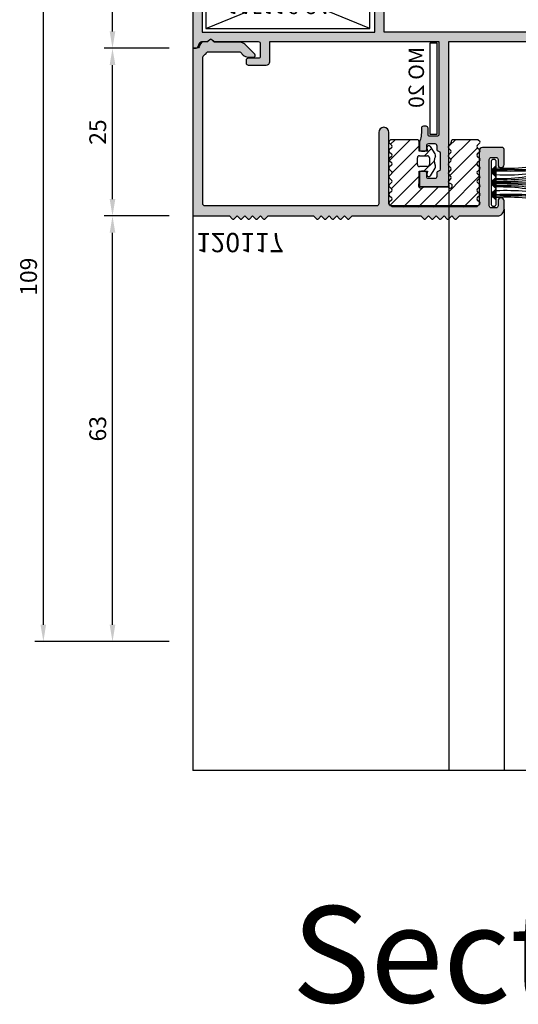
# Model space of a CAD drawing. Units: millimetres. Extents: x 6036 to 16069, y 5827 to 10043.
# Drawn here: x 10571 to 10645, y 7268 to 7414 of the extents above; entities that cross this region are included whole.
import ezdxf

# ---------------------------------------------------------------- set-up
doc = ezdxf.new("R2010")
doc.units = ezdxf.units.MM
doc.header["$PDMODE"] = 35
doc.header["$PDSIZE"] = 100
for name, color, linetype in [('01 Gasket', 1, 'Continuous'), ('Cod', 3, 'Continuous'), ('Dim', 6, 'Continuous'), ('hatch', 253, 'Continuous'), ('Mohior', 1, 'Continuous'), ('Profile', 7, 'Continuous')]:
    doc.layers.add(name, color=color, linetype=linetype)
doc.styles.add('12', font='verdana.ttf')
doc.styles.add('S1', font='romanc.shx')
doc.dimstyles.new('ISO-25', dxfattribs={"dimtxt": 2.5, "dimasz": 2.5, "dimexe": 1.25, "dimexo": 0.625, "dimtad": 1, "dimdec": 0, "dimzin": 9, "dimtxsty": 'Standard', "dimcen": 2.5, "dimadec": 0, "dimazin": 0, "dimtfac": 1, "dimtdec": 0, "dimtmove": 0, "dimatfit": 3, "dimfxl": 1, "dimlwd": -1, "dimarcsym": 0})

# ---------------------------------------------------------------- blocks, each defined once
blk = doc.blocks.new('*D590')
at = {"layer": 'Defpoints', "color": 0, "transparency": 16777216}
for p in [(10584.82, 7384.85), (10593.87, 7384.85), (10593.87, 7321.51)]:
    blk.add_point(p, dxfattribs=at)
at = {"layer": 'Dim', "color": 0, "lineweight": -2, "transparency": 16777216}
for p, q in [((10593.24, 7384.85), (10583.57, 7384.85)), ((10593.24, 7321.51), (10583.57, 7321.51))]:
    blk.add_line(p, q, dxfattribs=at)
at = {"layer": 'Dim', "color": 0, "transparency": 16777216}
blk.add_line((10584.82, 7324.01), (10584.82, 7382.35), dxfattribs=at)
for points in [[(10584.4, 7382.35), (10585.24, 7382.35), (10584.82, 7384.85)], [(10584.4, 7324.01), (10585.24, 7324.01), (10584.82, 7321.51)]]:
    blk.add_solid(points, dxfattribs=at)
at = {"layer": 'Dim', "color": 0, "transparency": 16777216, "insert": (10582.95, 7353.18), "char_height": 2.5, "attachment_point": 5, "rotation": 90}
blk.add_mtext('63', dxfattribs=at)
blk = doc.blocks.new('*D595')
at = {"layer": 'Defpoints', "color": 0, "transparency": 16777216}
for p in [(10584.82, 7409.81), (10593.87, 7409.81), (10593.87, 7384.85)]:
    blk.add_point(p, dxfattribs=at)
at = {"layer": 'Dim', "color": 0, "lineweight": -2, "transparency": 16777216}
for p, q in [((10593.24, 7409.81), (10583.57, 7409.81)), ((10593.24, 7384.85), (10583.57, 7384.85))]:
    blk.add_line(p, q, dxfattribs=at)
at = {"layer": 'Dim', "color": 0, "transparency": 16777216}
blk.add_line((10584.82, 7387.35), (10584.82, 7407.31), dxfattribs=at)
for points in [[(10584.4, 7407.31), (10585.24, 7407.31), (10584.82, 7409.81)], [(10584.4, 7387.35), (10585.24, 7387.35), (10584.82, 7384.85)]]:
    blk.add_solid(points, dxfattribs=at)
at = {"layer": 'Dim', "color": 0, "transparency": 16777216, "insert": (10582.95, 7397.33), "char_height": 2.5, "attachment_point": 5, "rotation": 90}
blk.add_mtext('25', dxfattribs=at)
blk = doc.blocks.new('*D596')
at = {"layer": 'Defpoints', "color": 0, "transparency": 16777216}
for p in [(10584.82, 7430.11), (10593.87, 7430.11), (10593.87, 7409.81)]:
    blk.add_point(p, dxfattribs=at)
at = {"layer": 'Dim', "color": 0, "lineweight": -2, "transparency": 16777216}
for p, q in [((10593.24, 7430.11), (10583.57, 7430.11)), ((10593.24, 7409.81), (10583.57, 7409.81))]:
    blk.add_line(p, q, dxfattribs=at)
at = {"layer": 'Dim', "color": 0, "transparency": 16777216}
blk.add_line((10584.82, 7412.31), (10584.82, 7427.61), dxfattribs=at)
for points in [[(10584.4, 7427.61), (10585.24, 7427.61), (10584.82, 7430.11)], [(10584.4, 7412.31), (10585.24, 7412.31), (10584.82, 7409.81)]]:
    blk.add_solid(points, dxfattribs=at)
at = {"layer": 'Dim', "color": 0, "transparency": 16777216, "insert": (10582.95, 7419.96), "char_height": 2.5, "attachment_point": 5, "rotation": 90}
blk.add_mtext('20', dxfattribs=at)
blk = doc.blocks.new('*D598')
at = {"layer": 'Defpoints', "color": 0, "transparency": 16777216}
for p in [(10574.53, 7430.11), (10593.87, 7430.11), (10593.87, 7321.51)]:
    blk.add_point(p, dxfattribs=at)
at = {"layer": 'Dim', "color": 0, "lineweight": -2, "transparency": 16777216}
for p, q in [((10593.24, 7430.11), (10573.28, 7430.11)), ((10593.24, 7321.51), (10573.28, 7321.51))]:
    blk.add_line(p, q, dxfattribs=at)
at = {"layer": 'Dim', "color": 0, "transparency": 16777216}
blk.add_line((10574.53, 7324.01), (10574.53, 7427.61), dxfattribs=at)
for points in [[(10574.11, 7427.61), (10574.94, 7427.61), (10574.53, 7430.11)], [(10574.11, 7324.01), (10574.94, 7324.01), (10574.53, 7321.51)]]:
    blk.add_solid(points, dxfattribs=at)
at = {"layer": 'Dim', "color": 0, "transparency": 16777216, "insert": (10572.65, 7375.81), "char_height": 2.5, "attachment_point": 5, "rotation": 90}
blk.add_mtext('109', dxfattribs=at)
blk = doc.blocks.new('p120117')
at = {"layer": 'hatch', "true_color": 0x93959f}
h = blk.add_hatch(color=252, dxfattribs=at)
h.dxf.hatch_style = 1
edge = h.paths.add_edge_path()
edge.add_line((5.46, 0), (5.89, 0.44))
edge.add_arc((6.04, 0.3), 0.2, 44.4857, 135.5143, ccw=False)
edge.add_line((6.18, 0.44), (6.61, 0))
edge.add_line((6.61, 0), (7.04, 0.44))
edge.add_arc((7.19, 0.3), 0.2, 44.4857, 135.5143, ccw=False)
edge.add_line((7.33, 0.44), (7.76, 0))
edge.add_line((7.76, 0), (8.19, 0.44))
edge.add_arc((8.34, 0.3), 0.2, 44.4857, 135.5143, ccw=False)
edge.add_line((8.48, 0.44), (8.91, 0))
edge.add_line((8.91, 0), (9.34, 0.44))
edge.add_arc((9.49, 0.3), 0.2, 44.4857, 135.5143, ccw=False)
edge.add_line((9.63, 0.44), (10.06, 0))
edge.add_line((10.06, 0), (10.49, 0.44))
edge.add_arc((10.64, 0.3), 0.2, 44.4857, 135.5143, ccw=False)
edge.add_line((10.78, 0.44), (11.21, 0))
edge.add_line((11.21, 0), (17.98, 0))
edge.add_line((17.98, 0), (18.41, 0.44))
edge.add_arc((18.56, 0.3), 0.2, 44.4857, 135.5143, ccw=False)
edge.add_line((18.7, 0.44), (19.13, 0))
edge.add_line((19.13, 0), (19.56, 0.44))
edge.add_arc((19.71, 0.3), 0.2, 44.4857, 135.5143, ccw=False)
edge.add_line((19.85, 0.44), (20.28, 0))
edge.add_line((20.28, 0), (20.71, 0.44))
edge.add_arc((20.86, 0.3), 0.2, 44.4857, 135.5143, ccw=False)
edge.add_line((21, 0.44), (21.43, 0))
edge.add_line((21.43, 0), (21.86, 0.44))
edge.add_arc((22.01, 0.3), 0.2, 44.4857, 135.5143, ccw=False)
edge.add_line((22.15, 0.44), (22.58, 0))
edge.add_line((22.58, 0), (23.01, 0.44))
edge.add_arc((23.16, 0.3), 0.2, 44.4857, 135.5143, ccw=False)
edge.add_line((23.3, 0.44), (23.73, 0))
edge.add_line((23.73, 0), (33.94, 0))
edge.add_line((33.94, 0), (34.37, 0.44))
edge.add_arc((34.51, 0.3), 0.2, 44.4857, 135.5143, ccw=False)
edge.add_line((34.65, 0.44), (35.09, 0))
edge.add_line((35.09, 0), (35.52, 0.44))
edge.add_arc((35.66, 0.3), 0.2, 44.4857, 135.5143, ccw=False)
edge.add_line((35.8, 0.44), (36.24, 0))
edge.add_line((36.24, 0), (36.67, 0.44))
edge.add_arc((36.81, 0.3), 0.2, 44.4857, 135.5143, ccw=False)
edge.add_line((36.95, 0.44), (37.39, 0))
edge.add_line((37.39, 0), (37.82, 0.44))
edge.add_arc((37.96, 0.3), 0.2, 44.4857, 135.5143, ccw=False)
edge.add_line((38.1, 0.44), (38.54, 0))
edge.add_line((38.54, 0), (38.97, 0.44))
edge.add_arc((39.11, 0.3), 0.2, 44.4857, 135.5143, ccw=False)
edge.add_line((39.25, 0.44), (39.69, 0))
edge.add_line((39.69, 0), (45.33, 0))
edge.add_arc((45.33, -1), 1, 0, 90, ccw=False)
edge.add_line((46.33, -1), (46.33, -2.25))
edge.add_arc((45.88, -2.25), 0.45, -90, 0, ccw=False)
edge.add_arc((45.88, -2.25), 0.45, 180, 270, ccw=False)
edge.add_line((45.43, -2.25), (45.43, -1.5))
edge.add_arc((45.13, -1.5), 0.3, 0, 90)
edge.add_line((45.13, -1.2), (44.43, -1.2))
edge.add_arc((44.43, -1.5), 0.3, 90, 180)
edge.add_line((44.13, -1.5), (44.13, -8.4))
edge.add_arc((44.43, -8.4), 0.3, 180, 270)
edge.add_line((44.43, -8.7), (45.13, -8.7))
edge.add_arc((45.13, -8.4), 0.3, 270, 360)
edge.add_line((45.43, -8.4), (45.43, -7.65))
edge.add_arc((45.88, -7.65), 0.45, 90, 180, ccw=False)
edge.add_arc((45.88, -7.65), 0.45, 0, 90, ccw=False)
edge.add_line((46.33, -7.65), (46.33, -9.9))
edge.add_arc((46.03, -9.9), 0.3, -90, 0, ccw=False)
edge.add_line((46.03, -10.2), (43.13, -10.2))
edge.add_arc((43.13, -9.7), 0.5, 180, 270, ccw=False)
edge.add_line((42.63, -9.7), (42.63, -1.8))
edge.add_arc((42.33, -1.8), 0.3, 0, 90)
edge.add_line((42.33, -1.5), (29.49, -1.5))
edge.add_arc((29.49, -1.8), 0.3, 90, 180)
edge.add_line((29.19, -1.8), (29.19, -12.44))
edge.add_arc((28.44, -12.44), 0.75, -180, 0, ccw=False)
edge.add_line((27.69, -12.44), (27.69, -1.8))
edge.add_arc((27.39, -1.8), 0.3, 0, 90)
edge.add_line((27.39, -1.5), (1.8, -1.5))
edge.add_arc((1.8, -1.8), 0.3, 90, 180)
edge.add_line((1.5, -1.8), (1.5, -23.64))
edge.add_arc((1.8, -23.64), 0.3, 180.0001, 235.9444)
edge.add_arc((0.68, -25.29), 1.7, 35.0996, 55.9444, ccw=False)
edge.add_arc((2.32, -24.14), 0.3, 215.0996, 270)
edge.add_line((2.32, -24.44), (6.89, -24.44))
edge.add_arc((6.89, -24.14), 0.3, 270.0001, 315)
edge.add_line((7.1, -24.36), (7.52, -23.94))
edge.add_arc((8.23, -24.64), 1, 90, 134.9999, ccw=False)
edge.add_line((8.23, -23.64), (9.05, -23.64))
edge.add_arc((9.05, -23.89), 0.25, -45.0001, 89.9999, ccw=False)
edge.add_line((9.23, -24.07), (7.75, -25.55))
edge.add_arc((7.04, -24.84), 1, 270, 315, ccw=False)
edge.add_line((7.04, -25.84), (3.36, -25.84))
edge.add_arc((3.36, -26.14), 0.3, 90.0001, 135)
edge.add_line((3.14, -25.93), (2.86, -26.22))
edge.add_arc((2.68, -26.04), 0.25, 225, 315, ccw=False)
edge.add_line((2.51, -26.22), (2.27, -25.98))
edge.add_arc((2.06, -26.19), 0.3, 45, 89.9999)
edge.add_line((2.06, -25.89), (1.48, -25.89))
edge.add_arc((1.48, -25.59), 0.3, 198.1636, 270.0001, ccw=False)
edge.add_arc((0.72, -25.84), 0.5, 18.1632, 24.9996)
edge.add_line((1.17, -25.63), (0.95, -25.17))
edge.add_arc((0.68, -25.29), 0.3, 24.9999, 89.9999)
edge.add_line((0.68, -24.99), (0, -24.99))
edge.add_line((0, -24.99), (0, -0.3))
edge.add_arc((0.3, -0.3), 0.3, 90, 180, ccw=False)
edge.add_line((0.3, 0), (5.46, 0))
at = {"layer": 'Profile'}
blk.add_lwpolyline([(5.46, 0), (5.89, 0.44, -0.419481), (6.18, 0.44), (6.61, 0), (7.04, 0.44, -0.419481), (7.33, 0.44), (7.76, 0), (8.19, 0.44, -0.419481), (8.48, 0.44), (8.91, 0), (9.34, 0.44, -0.419481), (9.63, 0.44), (10.06, 0), (10.49, 0.44, -0.419481), (10.78, 0.44), (11.21, 0), (17.98, 0), (18.41, 0.44, -0.419481), (18.7, 0.44), (19.13, 0), (19.56, 0.44, -0.419481), (19.85, 0.44), (20.28, 0), (20.71, 0.44, -0.419481), (21, 0.44), (21.43, 0), (21.86, 0.44, -0.419481), (22.15, 0.44), (22.58, 0), (23.01, 0.44, -0.419481), (23.3, 0.44), (23.73, 0), (33.94, 0), (34.37, 0.44, -0.419481), (34.65, 0.44), (35.09, 0), (35.52, 0.44, -0.419481), (35.8, 0.44), (36.24, 0), (36.67, 0.44, -0.419481), (36.95, 0.44), (37.39, 0), (37.82, 0.44, -0.419481), (38.1, 0.44), (38.54, 0), (38.97, 0.44, -0.419481), (39.25, 0.44), (39.69, 0), (45.33, 0, -0.414214), (46.33, -1), (46.33, -2.25, -0.414214), (45.88, -2.7, -0.414214), (45.43, -2.25), (45.43, -1.5, 0.414214), (45.13, -1.2), (44.43, -1.2, 0.414214), (44.13, -1.5), (44.13, -8.4, 0.414214), (44.43, -8.7), (45.13, -8.7, 0.414214), (45.43, -8.4), (45.43, -7.65, -0.414214), (45.88, -7.2, -0.414214), (46.33, -7.65), (46.33, -9.9, -0.414214), (46.03, -10.2), (43.13, -10.2, -0.414214), (42.63, -9.7), (42.63, -1.8, 0.414214), (42.33, -1.5), (29.49, -1.5, 0.414214), (29.19, -1.8), (29.19, -12.44, -1), (27.69, -12.44), (27.69, -1.8, 0.414214), (27.39, -1.5), (1.8, -1.5, 0.414214), (1.5, -1.8), (1.5, -23.64, 0.24907), (1.63, -23.88, -0.091204), (2.07, -24.32, 0.244238), (2.32, -24.44), (6.89, -24.44, 0.198912), (7.1, -24.36), (7.52, -23.94, -0.198912), (8.23, -23.64), (9.05, -23.64, -0.668179), (9.23, -24.07), (7.75, -25.55, -0.198912), (7.04, -25.84), (3.36, -25.84, 0.198912), (3.14, -25.93), (2.86, -26.22, -0.414214), (2.51, -26.22), (2.27, -25.98, 0.198912), (2.06, -25.89), (1.48, -25.89, -0.324131), (1.19, -25.69, 0.029838), (1.17, -25.63), (0.95, -25.17, 0.291473), (0.68, -24.99), (0, -24.99), (0, -0.3, -0.414214), (0.3, 0), (5.46, 0)], format="xyb", dxfattribs=at)
at = {"layer": 'Cod', "style": 'S1'}
blk.add_text('120117', height=2.875, dxfattribs=at).set_placement((0.51, 2.52))
blk = doc.blocks.new('120116')
at = {"layer": 'hatch'}
h = blk.add_hatch(color=256, dxfattribs=at)
h.dxf.hatch_style = 1
h.paths.add_polyline_path([(27.1, 17.9), (27.1, 6.8), (1.4, 6.8), (1.4, 17.9)], flags=16)
edge = h.paths.add_edge_path(flags=16)
edge.add_line((59.46, 6.8), (59.46, 7.8))
edge.add_arc((60.16, 7.8), 0.7, 0, 180, ccw=False)
edge.add_line((60.86, 7.8), (60.86, 6.8))
edge.add_line((60.86, 6.8), (86.26, 6.8))
edge.add_arc((86.26, 7.1), 0.3, 270, 360)
edge.add_line((86.56, 7.1), (86.56, 17.6))
edge.add_arc((86.26, 17.6), 0.3, 360, 450)
edge.add_line((86.26, 17.9), (60.86, 17.9))
edge.add_line((60.86, 17.9), (60.86, 16.9))
edge.add_arc((60.16, 16.9), 0.7, -180, 0, ccw=False)
edge.add_line((59.46, 16.9), (59.46, 17.9))
edge.add_line((59.46, 17.9), (28.5, 17.9))
edge.add_line((28.5, 17.9), (28.5, 6.8))
edge.add_line((28.5, 6.8), (59.46, 6.8))
edge = h.paths.add_edge_path(flags=16)
edge.add_arc((76.74, 39.1), 0.3, 0, 90, ccw=False)
edge.add_line((77.04, 39.1), (77.04, 19.6))
edge.add_arc((76.74, 19.6), 0.3, -90, 0, ccw=False)
edge.add_line((76.74, 19.3), (61.18, 19.3))
edge.add_arc((61.18, 19.6), 0.3, 180, 270, ccw=False)
edge.add_line((60.88, 19.6), (60.88, 39.1))
edge.add_arc((61.18, 39.1), 0.3, 90, 180, ccw=False)
edge.add_line((61.18, 39.4), (63.64, 39.4))
edge.add_line((63.64, 39.4), (68.73, 42.06))
edge.add_arc((68.96, 41.62), 0.5, 62.3869, 117.5879, ccw=False)
edge.add_line((69.19, 42.06), (74.06, 39.51))
edge.add_arc((74.53, 40.4), 1, 242.3869, 270)
edge.add_line((74.53, 39.4), (76.74, 39.4))
edge = h.paths.add_edge_path()
edge.add_arc((68.96, 43.87), 0.5, 62.3869, 117.5879, ccw=False)
edge.add_line((69.19, 44.32), (75.92, 40.8))
edge.add_line((75.92, 40.8), (78.16, 40.8))
edge.add_arc((78.16, 40.5), 0.3, 0, 90, ccw=False)
edge.add_line((78.46, 40.5), (78.46, 19.6))
edge.add_arc((78.76, 19.6), 0.3, 180, 270)
edge.add_line((78.76, 19.3), (86.26, 19.3))
edge.add_arc((86.26, 19.6), 0.3, 270, 360)
edge.add_line((86.56, 19.6), (86.56, 25.05))
edge.add_arc((87.26, 25.05), 0.7, 0, 180, ccw=False)
edge.add_line((87.96, 25.05), (87.96, 0.3))
edge.add_arc((87.66, 0.3), 0.3, -90, 0, ccw=False)
edge.add_line((87.66, 0), (86.06, 0))
edge.add_arc((86.06, 1), 1, 180, 270, ccw=False)
edge.add_line((85.06, 1), (85.06, 1.2))
edge.add_arc((85.36, 1.2), 0.3, 90, 180, ccw=False)
edge.add_line((85.36, 1.5), (86.56, 1.5))
edge.add_line((86.56, 1.5), (86.56, 5.1))
edge.add_arc((86.26, 5.1), 0.3, 360, 450)
edge.add_line((86.26, 5.4), (61.16, 5.4))
edge.add_arc((61.16, 5.1), 0.3, 90, 180)
edge.add_line((60.86, 5.1), (60.86, 1.5))
edge.add_line((60.86, 1.5), (62.06, 1.5))
edge.add_arc((62.06, 1.2), 0.3, 0, 90, ccw=False)
edge.add_line((62.36, 1.2), (62.36, 1))
edge.add_arc((61.36, 1), 1, -90, 0, ccw=False)
edge.add_line((61.36, 0), (59.76, 0))
edge.add_arc((59.76, 0.3), 0.3, 180, 270, ccw=False)
edge.add_line((59.46, 0.3), (59.46, 5.1))
edge.add_arc((59.16, 5.1), 0.3, 360, 450)
edge.add_line((59.16, 5.4), (28.8, 5.4))
edge.add_arc((28.8, 5.1), 0.3, 90, 180)
edge.add_line((28.5, 5.1), (28.5, 0.3))
edge.add_arc((28.2, 0.3), 0.3, -90, 0, ccw=False)
edge.add_line((28.2, 0), (26.6, 0))
edge.add_arc((26.6, 1), 1, 180, 270, ccw=False)
edge.add_line((25.6, 1), (25.6, 1.2))
edge.add_arc((25.9, 1.2), 0.3, 90, 180, ccw=False)
edge.add_line((25.9, 1.5), (27.1, 1.5))
edge.add_line((27.1, 1.5), (27.1, 5.1))
edge.add_arc((26.8, 5.1), 0.3, 0, 90)
edge.add_line((26.8, 5.4), (1.7, 5.4))
edge.add_arc((1.7, 5.1), 0.3, 90, 180)
edge.add_line((1.4, 5.1), (1.4, 1.5))
edge.add_line((1.4, 1.5), (2.6, 1.5))
edge.add_arc((2.6, 1.2), 0.3, 0, 90, ccw=False)
edge.add_line((2.9, 1.2), (2.9, 1))
edge.add_arc((1.9, 1), 1, -90, 0, ccw=False)
edge.add_line((1.9, 0), (0.3, 0))
edge.add_arc((0.3, 0.3), 0.3, 180, 270.0001, ccw=False)
edge.add_line((0, 0.3), (0, 20.3))
edge.add_line((0, 20.3), (0.51, 20.3))
edge.add_arc((0.51, 20), 0.3, 25.0001, 90, ccw=False)
edge.add_line((0.78, 20.13), (1.08, 19.47))
edge.add_arc((1.35, 19.6), 0.3, 205, 269.9999)
edge.add_line((1.35, 19.3), (2.12, 19.3))
edge.add_arc((2.12, 19.05), 0.25, 29.9576, 89.9999, ccw=False)
edge.add_arc((2.68, 19.37), 0.4, 209.9577, 330.0423)
edge.add_arc((3.25, 19.05), 0.25, 90, 150.0423, ccw=False)
edge.add_line((3.25, 19.3), (9.75, 19.3))
edge.add_arc((9.75, 19.6), 0.3, 270, 360)
edge.add_line((10.05, 19.6), (10.05, 21.5))
edge.add_arc((9.75, 21.5), 0.3, 360, 450)
edge.add_line((9.75, 21.8), (8.25, 21.8))
edge.add_arc((8.25, 22.1), 0.3, 180, 270, ccw=False)
edge.add_line((7.95, 22.1), (7.95, 22.5))
edge.add_arc((8.25, 22.5), 0.3, 90, 180, ccw=False)
edge.add_line((8.25, 22.8), (10.95, 22.8))
edge.add_arc((10.95, 22.3), 0.5, 0, 90, ccw=False)
edge.add_line((11.45, 22.3), (11.45, 19.3))
edge.add_line((11.45, 19.3), (36.62, 19.3))
edge.add_line((36.62, 19.3), (36.62, 33.1))
edge.add_arc((36.32, 33.1), 0.3, 360, 450)
edge.add_line((36.32, 33.4), (35.32, 33.4))
edge.add_arc((35.32, 33.1), 0.3, 90, 180)
edge.add_line((35.02, 33.1), (35.02, 32.2))
edge.add_arc((34.72, 32.2), 0.3, -90, 0, ccw=False)
edge.add_line((34.72, 31.9), (34.32, 31.9))
edge.add_arc((34.32, 32.2), 0.3, 180, 270, ccw=False)
edge.add_line((34.02, 32.2), (34.02, 32.9))
edge.add_arc((31.02, 32.9), 3, 0, 18.1948)
edge.add_arc((36.72, 34.77), 3, 180, 198.1948, ccw=False)
edge.add_line((33.72, 34.77), (33.72, 35.3))
edge.add_arc((34.02, 35.3), 0.3, 90, 180, ccw=False)
edge.add_line((34.02, 35.6), (34.52, 35.6))
edge.add_arc((34.52, 35.3), 0.3, 0, 90, ccw=False)
edge.add_line((34.82, 35.3), (34.82, 34.8))
edge.add_arc((35.12, 34.8), 0.3, 180, 270)
edge.add_line((35.12, 34.5), (36.02, 34.5))
edge.add_arc((36.02, 34.8), 0.3, 270, 360)
edge.add_line((36.32, 34.8), (36.32, 35.3))
edge.add_arc((36.62, 35.3), 0.3, 99.5941, 180, ccw=False)
edge.add_arc((36.52, 35.89), 0.3, 279.5941, 360)
edge.add_line((36.82, 35.89), (36.82, 38.31))
edge.add_arc((36.52, 38.31), 0.3, 0, 80.4059)
edge.add_arc((36.62, 38.9), 0.3, 180, 260.4059, ccw=False)
edge.add_line((36.32, 38.9), (36.32, 39.4))
edge.add_arc((36.02, 39.4), 0.3, 360, 450)
edge.add_line((36.02, 39.7), (35.12, 39.7))
edge.add_arc((35.12, 39.4), 0.3, 90, 180)
edge.add_line((34.82, 39.4), (34.82, 38.9))
edge.add_arc((34.52, 38.9), 0.3, -90, 0, ccw=False)
edge.add_line((34.52, 38.6), (34.02, 38.6))
edge.add_arc((34.02, 38.9), 0.3, 180, 270, ccw=False)
edge.add_line((33.72, 38.9), (33.72, 40.6))
edge.add_arc((34.02, 40.6), 0.3, 89.9995, 180, ccw=False)
edge.add_line((34.02, 40.9), (37.82, 40.9))
edge.add_arc((37.82, 40.6), 0.3, 0, 89.9995, ccw=False)
edge.add_line((38.12, 40.6), (38.12, 19.3))
edge.add_line((38.12, 19.3), (59.16, 19.3))
edge.add_arc((59.16, 19.6), 0.3, 270, 360)
edge.add_line((59.46, 19.6), (59.46, 40.5))
edge.add_arc((59.76, 40.5), 0.3, 90, 180, ccw=False)
edge.add_line((59.76, 40.8), (62, 40.8))
edge.add_line((62, 40.8), (68.73, 44.32))
for p, q in [((26.37, 17.35), (1.97, 7.35)), ((1.97, 17.35), (26.37, 7.35)), ((61.36, 17.35), (85.76, 7.35)), ((85.76, 17.35), (61.36, 7.35))]:
    blk.add_line(p, q)
for points in [[(35.27, 33.1), (36.37, 33.1), (36.37, 19.55), (35.27, 19.55)], [(26.37, 7.35), (1.97, 7.35), (1.97, 17.35), (26.37, 17.35)], [(61.36, 7.35), (85.76, 7.35), (85.76, 17.35), (61.36, 17.35)]]:
    blk.add_lwpolyline(points, close=True)
at = {"layer": 'Profile'}
for points in [[(68.73, 44.32, -0.245628), (69.19, 44.32), (75.92, 40.8), (78.16, 40.8, -0.414214), (78.46, 40.5), (78.46, 19.6, 0.414214), (78.76, 19.3), (86.26, 19.3, 0.414214), (86.56, 19.6), (86.56, 25.05, -1), (87.96, 25.05), (87.96, 0.3, -0.414214), (87.66, 0), (86.06, 0, -0.414214), (85.06, 1), (85.06, 1.2, -0.414214), (85.36, 1.5), (86.56, 1.5), (86.56, 5.1, 0.414214), (86.26, 5.4), (61.16, 5.4, 0.414214), (60.86, 5.1), (60.86, 1.5), (62.06, 1.5, -0.414214), (62.36, 1.2), (62.36, 1, -0.414214), (61.36, 0), (59.76, 0, -0.414214), (59.46, 0.3), (59.46, 5.1, 0.414214), (59.16, 5.4), (28.8, 5.4, 0.414214), (28.5, 5.1), (28.5, 0.3, -0.414214), (28.2, 0), (26.6, 0, -0.414214), (25.6, 1), (25.6, 1.2, -0.414214), (25.9, 1.5), (27.1, 1.5), (27.1, 5.1, 0.414214), (26.8, 5.4), (1.7, 5.4, 0.414214), (1.4, 5.1), (1.4, 1.5), (2.6, 1.5, -0.414214), (2.9, 1.2), (2.9, 1, -0.414214), (1.9, 0), (0.3, 0, -0.414214), (0, 0.3), (0, 20.3), (0.51, 20.3, -0.291473), (0.78, 20.13), (1.08, 19.47, 0.291473), (1.35, 19.3), (2.12, 19.3, -0.268147), (2.34, 19.17, 0.577842), (3.03, 19.17, -0.268147), (3.25, 19.3), (9.75, 19.3, 0.414214), (10.05, 19.6), (10.05, 21.5, 0.414214), (9.75, 21.8), (8.25, 21.8, -0.414214), (7.95, 22.1), (7.95, 22.5, -0.414214), (8.25, 22.8), (10.95, 22.8, -0.414214), (11.45, 22.3), (11.45, 19.3), (36.62, 19.3), (36.62, 33.1, 0.414214), (36.32, 33.4), (35.32, 33.4, 0.414214), (35.02, 33.1), (35.02, 32.2, -0.414214), (34.72, 31.9), (34.32, 31.9, -0.414214), (34.02, 32.2), (34.02, 32.9, 0.079557), (33.87, 33.84, -0.079557), (33.72, 34.77), (33.72, 35.3, -0.414214), (34.02, 35.6), (34.52, 35.6, -0.414214), (34.82, 35.3), (34.82, 34.8, 0.414214), (35.12, 34.5), (36.02, 34.5, 0.414214), (36.32, 34.8), (36.32, 35.3, -0.365977), (36.57, 35.6, 0.365977), (36.82, 35.89), (36.82, 38.31, 0.365977), (36.57, 38.6, -0.365977), (36.32, 38.9), (36.32, 39.4, 0.414214), (36.02, 39.7), (35.12, 39.7, 0.414214), (34.82, 39.4), (34.82, 38.9, -0.414214), (34.52, 38.6), (34.02, 38.6, -0.414214), (33.72, 38.9), (33.72, 40.6, -0.414216), (34.02, 40.9), (37.82, 40.9, -0.414211), (38.12, 40.6), (38.12, 19.3), (59.16, 19.3, 0.414214), (59.46, 19.6), (59.46, 40.5, -0.414214), (59.76, 40.8), (62, 40.8)], [(76.74, 39.4, -0.414214), (77.04, 39.1), (77.04, 19.6, -0.414214), (76.74, 19.3), (61.18, 19.3, -0.414214), (60.88, 19.6), (60.88, 39.1, -0.414214), (61.18, 39.4), (63.64, 39.4), (68.73, 42.06, -0.245628), (69.19, 42.06), (74.06, 39.51, 0.121071), (74.53, 39.4)], [(59.46, 6.8), (59.46, 7.8, -1), (60.86, 7.8), (60.86, 6.8), (86.26, 6.8, 0.414214), (86.56, 7.1), (86.56, 17.6, 0.414214), (86.26, 17.9), (60.86, 17.9), (60.86, 16.9, -1), (59.46, 16.9), (59.46, 17.9), (28.5, 17.9), (28.5, 6.8)]]:
    blk.add_lwpolyline(points, format="xyb", close=True, dxfattribs=at)
blk.add_lwpolyline([(27.1, 17.9), (27.1, 6.8), (1.4, 6.8), (1.4, 17.9)], close=True, dxfattribs=at)
at = {"layer": 'Cod', "style": 'S1'}
blk.add_text('MO 20', height=2.3, rotation=90, dxfattribs=at).set_placement((34.42, 20.12))
for s, height, p in [('115116-24mm', 2.3, (5.28, 12.92)), ('115116-24mm', 2.3, (64.68, 12.92)), ('120116', 3.373, (66.33, 0.43))]:
    blk.add_text(s, height=height, dxfattribs=at).set_placement(p)
blk = doc.blocks.new('gl002')
at = {"color": 1}
for p, q in [((2570.38, 1231.65), (2570.8, 1232.07)), ((2570.75, 1231), (2570.38, 1231.37)), ((2570.8, 1232.07), (2583.42, 1232.07)), ((2583.84, 1231.65), (2583.42, 1232.07)), ((2583.47, 1231), (2583.84, 1231.37)), ((2570.38, 1230.35), (2570.75, 1230.72)), ((2570.75, 1229.7), (2570.38, 1230.07)), ((2583.84, 1230.35), (2583.47, 1230.72)), ((2583.47, 1229.7), (2583.84, 1230.07)), ((2570.38, 1229.05), (2570.75, 1229.42)), ((2570.75, 1228.4), (2570.38, 1228.77)), ((2570.38, 1227.75), (2570.75, 1228.12)), ((2574.67, 1227.85), (2575.03, 1228.22)), ((2575.03, 1228.5), (2574.89, 1228.6)), ((2583.84, 1229.05), (2583.47, 1229.42)), ((2583.47, 1228.4), (2583.84, 1228.77)), ((2583.84, 1227.75), (2583.47, 1228.12)), ((2570.75, 1227.1), (2570.38, 1227.47)), ((2570.38, 1226.45), (2570.75, 1226.82)), ((2575.03, 1227.2), (2574.67, 1227.57)), ((2574.67, 1226.55), (2575.03, 1226.92)), ((2583.47, 1227.1), (2583.84, 1227.47)), ((2583.84, 1226.45), (2583.47, 1226.82)), ((2570.75, 1225.8), (2570.38, 1226.17)), ((2570.38, 1225.15), (2570.75, 1225.52)), ((2575.03, 1225.9), (2574.67, 1226.27)), ((2574.67, 1225.25), (2575.03, 1225.62)), ((2583.47, 1225.8), (2583.84, 1226.17)), ((2583.84, 1225.15), (2583.47, 1225.52)), ((2570.75, 1224.5), (2570.38, 1224.87)), ((2570.38, 1223.85), (2570.75, 1224.22)), ((2575.03, 1224.6), (2574.67, 1224.97)), ((2574.67, 1223.95), (2575.03, 1224.32)), ((2575.03, 1223.3), (2574.67, 1223.67)), ((2583.47, 1224.5), (2583.84, 1224.87)), ((2583.84, 1223.85), (2583.47, 1224.22)), ((2570.75, 1223.2), (2570.38, 1223.57)), ((2570.38, 1222.55), (2570.75, 1222.92)), ((2570.59, 1222.06), (2570.38, 1222.27)), ((2574.67, 1222.65), (2575.03, 1223.02)), ((2583.47, 1223.2), (2583.84, 1223.57)), ((2583.84, 1222.55), (2583.47, 1222.92)), ((2583.63, 1222.06), (2583.84, 1222.27)), ((2570.59, 1222.06), (2574.33, 1222.06)), ((2579.7, 1222.06), (2583.63, 1222.06))]:
    blk.add_line(p, q, dxfattribs=at)
at = {"color": 1, "linetype": 'Continuous'}
for p, q in [((2575.06, 1229.15), (2578.8, 1229.15)), ((2579.4, 1228.55), (2579.4, 1226.75)), ((2577.7, 1227.42), (2577.02, 1226.31)), ((2578.16, 1226.75), (2578.24, 1227.19)), ((2579.4, 1226.75), (2578.16, 1226.75)), ((2577.85, 1224.75), (2577.85, 1225.75)), ((2578.15, 1226.05), (2579.35, 1226.05)), ((2579.65, 1225.75), (2579.65, 1225.25)), ((2579.65, 1225.25), (2579.65, 1224.75)), ((2579.65, 1225.25), (2579.65, 1225.25)), ((2577.02, 1224.18), (2577.7, 1223.07)), ((2579.35, 1224.45), (2578.15, 1224.45)), ((2578.24, 1223.3), (2578.16, 1223.75)), ((2578.16, 1223.75), (2579.4, 1223.75)), ((2579.4, 1223.75), (2579.4, 1222.36))]:
    blk.add_line(p, q, dxfattribs=at)
at = {"color": 1}
for centre, radius, start, end in [((2570.52, 1231.51), 0.2, 135, 225), ((2570.61, 1230.86), 0.2, 315, 45), ((2583.61, 1230.86), 0.2, 135, 225), ((2583.7, 1231.51), 0.2, 315, 45), ((2570.52, 1230.21), 0.2, 135, 225), ((2570.61, 1229.56), 0.2, 315, 45), ((2583.61, 1229.56), 0.2, 135, 225), ((2583.7, 1230.21), 0.2, 315, 45), ((2570.52, 1228.91), 0.2, 135, 225), ((2570.61, 1228.26), 0.2, 315, 45), ((2574.8, 1228.92), 0.337, 41.2356, 284.5834), ((2574.89, 1228.36), 0.2, 315, 45), ((2583.61, 1228.26), 0.2, 135, 225), ((2583.7, 1228.91), 0.2, 315, 45), ((2570.52, 1227.61), 0.2, 135, 225), ((2570.61, 1226.96), 0.2, 315, 45), ((2574.81, 1227.71), 0.2, 135, 225), ((2574.81, 1226.41), 0.2, 135, 225), ((2574.89, 1227.06), 0.2, 315, 45), ((2583.61, 1226.96), 0.2, 135, 225), ((2583.7, 1227.61), 0.2, 315, 45), ((2570.52, 1226.31), 0.2, 135, 225), ((2570.52, 1225.01), 0.2, 135, 225), ((2570.61, 1225.66), 0.2, 315, 45), ((2574.81, 1225.11), 0.2, 135, 225), ((2574.89, 1225.76), 0.2, 315, 45), ((2583.61, 1225.66), 0.2, 135, 225), ((2583.7, 1226.31), 0.2, 315, 45), ((2583.7, 1225.01), 0.2, 315, 45), ((2570.52, 1223.71), 0.2, 135, 225), ((2570.61, 1224.36), 0.2, 315, 45), ((2574.81, 1223.81), 0.2, 135, 225), ((2574.89, 1224.46), 0.2, 315, 45), ((2583.61, 1224.36), 0.2, 135, 225), ((2583.7, 1223.71), 0.2, 315, 45), ((2570.52, 1222.41), 0.2, 135, 225), ((2570.61, 1223.06), 0.2, 315, 45), ((2574.33, 1222.36), 0.3, 270, 16.9879), ((2574.81, 1222.51), 0.2, 135, 196.9879), ((2574.89, 1223.16), 0.2, 315, 45), ((2579.7, 1222.36), 0.3, 180, 270), ((2583.61, 1223.06), 0.2, 135, 225), ((2583.7, 1222.41), 0.2, 315, 45)]:
    blk.add_arc(centre, radius, start, end, dxfattribs=at)
at = {"color": 1, "linetype": 'Continuous'}
for centre, radius, start, end in [((2579.08, 1228.83), 0.425, 318.6229, 131.3771), ((2577.95, 1227.25), 0.3, 349.1964, 144.7666), ((2577.35, 1226.08), 0.4, 144.7666, 213.4478), ((2575.85, 1225.24), 1.31, 328.6124, 28.0578), ((2578.15, 1225.75), 0.3, 90, 180), ((2579.35, 1225.75), 0.3, 360, 90), ((2577.35, 1224.41), 0.4, 158.2881, 215.2335), ((2578.15, 1224.75), 0.3, 180, 270), ((2579.35, 1224.75), 0.3, 270, 0), ((2577.95, 1223.25), 0.3, 215.2334, 10.8036)]:
    blk.add_arc(centre, radius, start, end, dxfattribs=at)
blk = doc.blocks.new('Mohair 69×1200', base_point=(-2.94, -6.23))
at = {"layer": 'Mohior'}
for p, q in [((-3.23, -1.13), (-2.51, -0.41)), ((-3.23, -1.33), (-2.51, -0.61)), ((-3.23, -1.53), (-2.51, -0.81)), ((-2.51, -1.53), (-3.23, -0.81)), ((-2.51, -1.73), (-3.23, -1.01)), ((-3.23, -1.73), (-2.51, -1.01)), ((-2.51, -1.93), (-3.23, -1.21)), ((-2.51, -2.13), (-3.23, -1.41)), ((-3.23, -2.85), (-2.51, -2.13)), ((-3.23, -3.05), (-2.51, -2.33)), ((-3.23, -3.25), (-2.51, -2.53)), ((-2.51, -3.25), (-3.23, -2.53)), ((-3.23, -3.45), (-2.51, -2.73)), ((-2.51, -3.45), (-3.23, -2.73)), ((-2.51, -3.65), (-3.23, -2.93)), ((-2.51, -3.85), (-3.23, -3.13)), ((-3.23, -4.57), (-2.51, -3.85)), ((-3.23, -4.77), (-2.51, -4.05)), ((-3.23, -4.97), (-2.51, -4.25)), ((-2.51, -4.97), (-3.23, -4.25)), ((-3.23, -5.17), (-2.51, -4.45)), ((-2.51, -5.17), (-3.23, -4.45)), ((-2.51, -5.37), (-3.23, -4.65)), ((-2.51, -5.57), (-3.23, -4.85))]:
    blk.add_line(p, q, dxfattribs=at)
blk.add_lwpolyline([(-2.51, 0.12), (-2.51, -6.25, -0.414214), (-2.71, -6.45), (-3.03, -6.45, -0.414214), (-3.23, -6.25), (-3.23, 0.25, -0.414214), (-3.03, 0.45), (-2.71, 0.45, -0.414214), (-2.51, 0.25)], format="xyb", close=True, dxfattribs=at)
for centre, radius, start, end in [((-0.97, 29.55), 30.45, 267.0878, 283.7448), ((-0.31, 54.38), 55.5, 267.7245, 276.8068), ((-0.31, 54.18), 55.5, 267.7245, 276.8068), ((-0.97, 28.56), 30.45, 267.0878, 283.7448), ((-1.83, 23.08), 25.51, 268.4662, 288.5054), ((-1.2, 21.38), 24, 266.8717, 288.1422), ((-1.45, 33.28), 36.16, 268.3108, 282.3201), ((1.75, -187.95), 184.99, 88.6016, 91.3216), ((-1.45, -39.31), 36.16, 77.6799, 91.6892), ((-1.2, -27.41), 24, 71.8578, 93.1283), ((-1.83, -29.11), 25.51, 71.4946, 91.5338), ((-0.97, -34.59), 30.45, 76.2552, 92.9122), ((-0.31, -60.21), 55.5, 83.1932, 92.2755), ((-0.31, -60.41), 55.5, 83.1932, 92.2755), ((-0.97, -35.58), 30.45, 76.2552, 92.9122)]:
    blk.add_arc(centre, radius, start, end, dxfattribs=at)

msp = doc.modelspace()

# ---------------------------------------------------------------- hatches: boundary and pattern name
at = {"layer": '01 Gasket', "lineweight": 30}
h = msp.add_hatch(dxfattribs=at)
h.set_pattern_fill('ANSI31', color=1, scale=0.5)
h.set_pattern_definition([(45, (7907.9778, 6264.5591), (-1.122532, 1.122532), [])])
h.paths.add_polyline_path([(10626.37, 7387.54, -0.414214), (10626.37, 7387.25), (10626.04, 7386.92), (10626.04, 7386.57), (10626.43, 7386.18), (10639.04, 7386.18), (10639.46, 7386.6, 0.414214), (10639.46, 7386.89), (10639.1, 7387.25, -0.414214), (10639.1, 7387.54), (10639.46, 7387.9, 0.414214), (10639.46, 7388.19), (10639.1, 7388.55, -0.414214), (10639.1, 7388.84), (10639.46, 7389.2, 0.414214), (10639.46, 7389.49), (10639.1, 7389.85, -0.414214), (10639.1, 7390.14), (10639.46, 7390.5, 0.414214), (10639.46, 7390.79), (10639.1, 7391.15, -0.414214), (10639.1, 7391.44), (10639.46, 7391.8, 0.414214), (10639.46, 7392.09), (10639.1, 7392.45, -0.414214), (10639.1, 7392.74), (10639.46, 7393.1, 0.414214), (10639.46, 7393.39), (10639.1, 7393.75, -0.414214), (10639.1, 7394.04), (10639.46, 7394.4, 0.049199), (10639.49, 7394.43, -0.049874), (10639.52, 7394.53, 0.221356), (10639.46, 7394.69), (10639.1, 7395.05, -0.414214), (10639.1, 7395.34), (10639.46, 7395.7, 0.414214), (10639.46, 7395.99), (10639.26, 7396.19), (10635.52, 7396.19, 0.503975), (10635.23, 7395.81, -0.277268), (10635.18, 7395.61), (10634.98, 7395.41), (10634.98, 7394.79), (10635.18, 7394.59, -0.414214), (10635.18, 7394.31), (10634.98, 7394.11), (10634.98, 7393.49), (10635.18, 7393.29, -0.414214), (10635.18, 7393.01), (10634.98, 7392.81), (10634.98, 7392.19), (10635.18, 7391.99, -0.414214), (10635.18, 7391.71), (10634.98, 7391.51), (10634.98, 7390.89), (10635.18, 7390.69, -0.414214), (10635.18, 7390.41), (10634.98, 7390.21), (10634.98, 7389.66, -1.723549), (10634.79, 7389.11), (10631.05, 7389.11, -0.938686), (10630.45, 7389.71), (10630.45, 7391.51), (10631.69, 7391.51), (10631.64, 7391.26, -0.12875), (10631.68, 7391.12), (10631.68, 7390.81, 0.475073), (10632.14, 7390.84), (10632.82, 7391.94, 0.308984), (10632.83, 7392.4, -0.265357), (10632.87, 7393.7, 0.253714), (10632.82, 7394.08), (10632.14, 7395.18, 0.475073), (10631.68, 7395.22), (10631.68, 7394.72, -0.074589), (10631.66, 7394.63), (10631.69, 7394.51), (10631.6, 7394.51, -0.208435), (10631.38, 7394.42), (10630.88, 7394.42, -0.208435), (10630.66, 7394.51), (10630.45, 7394.51), (10630.45, 7395.89, 0.414214), (10630.15, 7396.19), (10626.22, 7396.19), (10626.04, 7396.02), (10626.04, 7395.67), (10626.37, 7395.34, -0.414214), (10626.37, 7395.05), (10626.04, 7394.72), (10626.04, 7394.37), (10626.37, 7394.04, -0.414214), (10626.37, 7393.75), (10626.04, 7393.42), (10626.04, 7393.07), (10626.37, 7392.74, -0.414214), (10626.37, 7392.45), (10626.04, 7392.12), (10626.04, 7391.77), (10626.37, 7391.44, -0.414214), (10626.37, 7391.15), (10626.04, 7390.82), (10626.04, 7390.47), (10626.37, 7390.14, -0.414214), (10626.37, 7389.85), (10626.04, 7389.52), (10626.04, 7389.17), (10626.37, 7388.84, -0.414214), (10626.37, 7388.55), (10626.04, 7388.22), (10626.04, 7387.87)])
h.paths.add_polyline_path([(10631.7, 7392.21), (10630.5, 7392.21, -0.414214), (10630.2, 7392.51), (10630.2, 7393.01), (10630.2, 7393.51, -0.414214), (10630.5, 7393.81), (10631.7, 7393.81, -0.414214), (10632, 7393.51), (10632, 7392.51, -0.414214)], flags=16)

# ---------------------------------------------------------------- linework, layer by layer
at = {"layer": 'Profile', "color": 8}
for p, q in [((10634.88, 7389.51), (10634.88, 7302.31)), ((10643.09, 7385.85), (10643.09, 7302.31)), ((10596.76, 7385.15), (10596.76, 7302.31))]:
    msp.add_line(p, q, dxfattribs=at)
at = {"layer": 'Profile', "color": 1}
msp.add_line((10650.91, 7302.31), (10596.76, 7302.31), dxfattribs=at)

# ---------------------------------------------------------------- block references
at = {"xscale": -1, "rotation": 180}
for name, p in [('120116', (10596.76, 7430.11)), ('p120117', (10596.76, 7384.85))]:
    msp.add_blockref(name, p, dxfattribs=at)
at = {"layer": '01 Gasket', "color": 1, "lineweight": 30, "rotation": 180}
msp.add_blockref('gl002', (13209.84, 8618.26), dxfattribs=at)
at = {"layer": 'Mohior', "color": 0, "lineweight": 30, "xscale": -1, "rotation": 180}
msp.add_blockref('Mohair 69×1200', (10641.47, 7393.01), dxfattribs=at)

# ---------------------------------------------------------------- texts
at = {"style": '12'}
msp.add_text('Section 18', height=14.351, dxfattribs=at).set_placement((10611.5, 7267.78))

# ---------------------------------------------------------------- dimensions: what is measured, and where the dimension line sits
at = {"layer": 'Dim'}
for base, p1, p2, angle, override, picture, middle in [((10574.53, 7430.11), (10593.87, 7321.51), (10593.87, 7430.11), 90, {"dimdec": 0, "dimtdec": 0}, '*D598', (10572.65, 7375.81)), ((10584.82, 7430.11), (10593.87, 7409.81), (10593.87, 7430.11), 270, {"dimdec": 0, "dimtdec": 0, "dimtmove": 1}, '*D596', (10582.95, 7419.96)), ((10584.82, 7409.81), (10593.87, 7384.85), (10593.87, 7409.81), 270, {"dimdec": 0, "dimtdec": 0, "dimtmove": 1}, '*D595', (10582.95, 7397.33)), ((10584.82, 7384.85), (10593.87, 7321.51), (10593.87, 7384.85), 270, {"dimdec": 0, "dimtdec": 0}, '*D590', (10582.95, 7353.18))]:
    dim = msp.add_linear_dim(base=base, p1=p1, p2=p2, angle=angle, dimstyle='ISO-25', override=override, dxfattribs=at)
    dim.commit()
    dim.dimension.update_dxf_attribs({"geometry": picture, "text_midpoint": middle})

doc.saveas('drawing.dxf')
